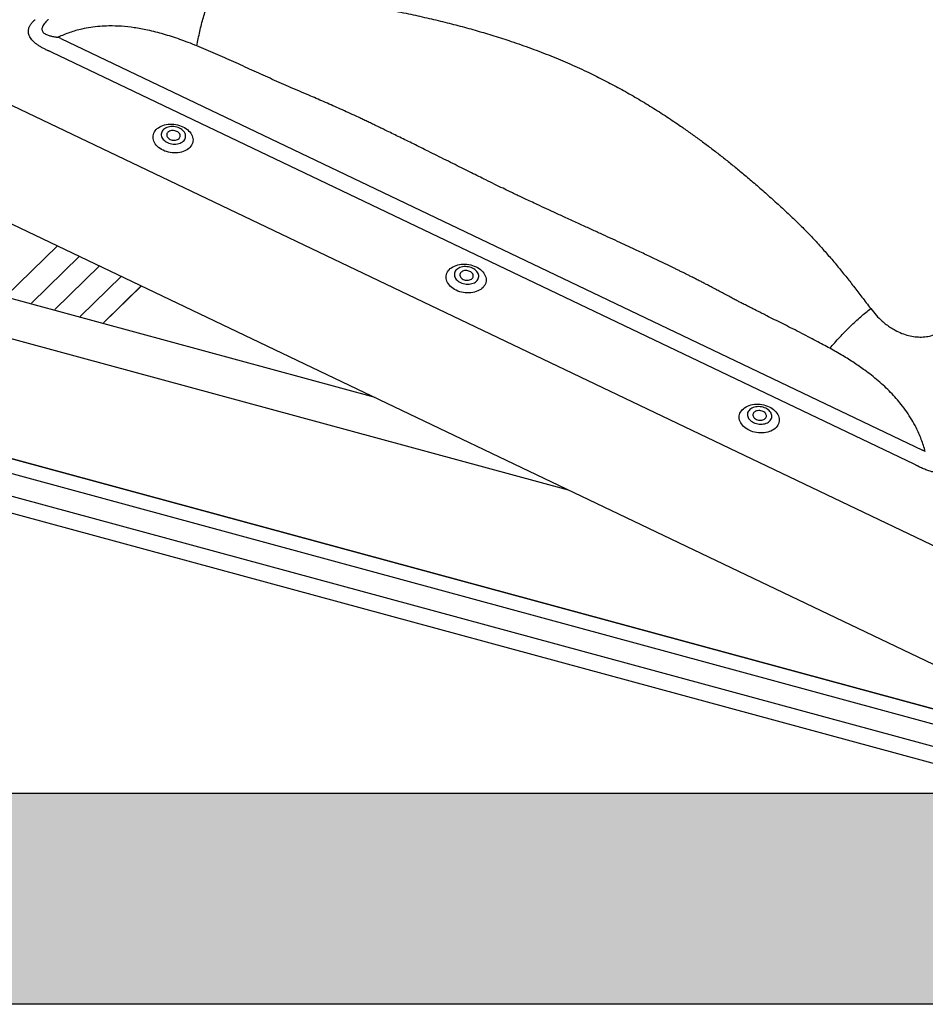
# Model space of a CAD drawing. Extents: x 2061 to 4398, y 4783 to 6183.
# Drawn here: x 4224 to 4254, y 5956 to 5988 of the extents above; entities that cross this region are included whole.
import ezdxf

# ---------------------------------------------------------------- set-up
doc = ezdxf.new("R2010")
doc.units = 0
doc.header["$LTSCALE"] = 10
doc.layers.add('VELUX_INFO', color=7, linetype='CONTINUOUS')

msp = doc.modelspace()

# ---------------------------------------------------------------- hatches: boundary and pattern name
at = {"layer": 'VELUX_INFO'}
msp.add_hatch(color=7, dxfattribs=at).paths.add_polyline_path([(4332.728, 5962.7), (4214.728, 5962.7), (4214.728, 5955.7), (4339.728, 5955.7), (4339.728, 6000.7), (4332.728, 6000.7)])

# ---------------------------------------------------------------- linework, layer by layer
at = {"layer": 'VELUX_INFO', "color": 1}
for p, q in [((4225.499, 5987.787), (4254.115, 5974.108)), ((4253.833, 5973.644), (4225.216, 5987.324)), ((4221.283, 5986.802), (4254.888, 5970.738)), ((4218.052, 5984.41), (4255.436, 5966.54)), ((4223.673, 5979.226), (4225.39, 5980.903)), ((4224.527, 5978.994), (4226.123, 5980.552)), ((4225.302, 5978.784), (4226.788, 5980.234)), ((4235.94, 5975.86), (4221.852, 5979.688)), ((4226.146, 5978.554), (4227.513, 5979.888)), ((4226.92, 5978.344), (4228.176, 5979.571)), ((4226.921, 5978.344), (4228.178, 5979.57)), ((4219.519, 5979), (4242.352, 5972.795)), ((4218.932, 5975.169), (4255.855, 5965.135)), ((4255.855, 5965.135), (4218.933, 5975.17)), ((4255.998, 5964.594), (4218.47, 5974.794)), ((4256.214, 5963.785), (4217.751, 5974.238)), ((4217.898, 5973.647), (4255.736, 5963.363))]:
    msp.add_line(p, q, dxfattribs=at)
at = {"layer": 'VELUX_INFO', "color": 7}
msp.add_lwpolyline([(4207.728, 6007.7), (4332.728, 6007.7), (4332.728, 5962.7), (4207.728, 5962.7)], close=True, dxfattribs=at)
msp.add_lwpolyline([(4332.728, 6000.7), (4339.728, 6000.7), (4339.728, 5955.7), (4214.728, 5955.7), (4214.728, 5962.7)], dxfattribs=at)
at = {"layer": 'VELUX_INFO', "color": 1, "flags": 128}
for points in [[(4228.9, 5984.073), (4228.846, 5984.101), (4228.796, 5984.132), (4228.75, 5984.166), (4228.709, 5984.203), (4228.672, 5984.243), (4228.64, 5984.284), (4228.613, 5984.327), (4228.592, 5984.371), (4228.577, 5984.416), (4228.567, 5984.462), (4228.564, 5984.507), (4228.566, 5984.552), (4228.575, 5984.597), (4228.589, 5984.64), (4228.61, 5984.681), (4228.636, 5984.721), (4228.667, 5984.758), (4228.703, 5984.792), (4228.744, 5984.824), (4228.79, 5984.852), (4228.839, 5984.877), (4228.892, 5984.898), (4228.948, 5984.915), (4229.006, 5984.928), (4229.067, 5984.937), (4229.129, 5984.941), (4229.192, 5984.942), (4229.255, 5984.937), (4229.318, 5984.929), (4229.38, 5984.916), (4229.441, 5984.9), (4229.5, 5984.879), (4229.556, 5984.854), (4229.609, 5984.826), (4229.659, 5984.795), (4229.705, 5984.761), (4229.747, 5984.724), (4229.784, 5984.684), (4229.816, 5984.643), (4229.843, 5984.6), (4229.864, 5984.556), (4229.879, 5984.511), (4229.889, 5984.465), (4229.892, 5984.42), (4229.889, 5984.375), (4229.881, 5984.331), (4229.866, 5984.287), (4229.846, 5984.246), (4229.82, 5984.206), (4229.789, 5984.169), (4229.753, 5984.135), (4229.712, 5984.103), (4229.666, 5984.075), (4229.617, 5984.05), (4229.564, 5984.029), (4229.508, 5984.012), (4229.449, 5983.999), (4229.389, 5983.99), (4229.327, 5983.986), (4229.264, 5983.986), (4229.201, 5983.99), (4229.138, 5983.998), (4229.076, 5984.011), (4229.015, 5984.028), (4228.956, 5984.048), (4228.9, 5984.073)], [(4229.443, 5984.807), (4229.399, 5984.825), (4229.353, 5984.84), (4229.305, 5984.851), (4229.257, 5984.858), (4229.208, 5984.86), (4229.159, 5984.859), (4229.112, 5984.853), (4229.067, 5984.842), (4229.024, 5984.828), (4228.984, 5984.81), (4228.948, 5984.789), (4228.917, 5984.764), (4228.89, 5984.737), (4228.869, 5984.707), (4228.853, 5984.675), (4228.842, 5984.641), (4228.838, 5984.606), (4228.839, 5984.571), (4228.846, 5984.536), (4228.859, 5984.501), (4228.878, 5984.467), (4228.902, 5984.435), (4228.93, 5984.405), (4228.964, 5984.377), (4229.001, 5984.351), (4229.043, 5984.329), (4229.087, 5984.311), (4229.133, 5984.296), (4229.181, 5984.285), (4229.229, 5984.278), (4229.278, 5984.276), (4229.327, 5984.278), (4229.374, 5984.284), (4229.419, 5984.294), (4229.462, 5984.308), (4229.502, 5984.326), (4229.537, 5984.347), (4229.569, 5984.372), (4229.596, 5984.4), (4229.617, 5984.43), (4229.633, 5984.462), (4229.644, 5984.495), (4229.648, 5984.53), (4229.647, 5984.565), (4229.64, 5984.6), (4229.627, 5984.635), (4229.608, 5984.669), (4229.584, 5984.701), (4229.555, 5984.732), (4229.522, 5984.76), (4229.484, 5984.785), (4229.443, 5984.807)], [(4229.132, 5984.436), (4229.166, 5984.423), (4229.202, 5984.413), (4229.238, 5984.408), (4229.275, 5984.407), (4229.311, 5984.41), (4229.345, 5984.418), (4229.377, 5984.43), (4229.404, 5984.446), (4229.428, 5984.465), (4229.446, 5984.486), (4229.459, 5984.51), (4229.466, 5984.536), (4229.466, 5984.562), (4229.461, 5984.589), (4229.45, 5984.615), (4229.433, 5984.64), (4229.411, 5984.663), (4229.384, 5984.683), (4229.354, 5984.7), (4229.32, 5984.713), (4229.284, 5984.723), (4229.248, 5984.728), (4229.211, 5984.729), (4229.175, 5984.726), (4229.141, 5984.718), (4229.109, 5984.706), (4229.081, 5984.691), (4229.058, 5984.672), (4229.04, 5984.65), (4229.027, 5984.626), (4229.02, 5984.6), (4229.02, 5984.574), (4229.025, 5984.547), (4229.036, 5984.521), (4229.053, 5984.497), (4229.075, 5984.474), (4229.102, 5984.454), (4229.132, 5984.436)], [(4238.632, 5979.421), (4238.578, 5979.449), (4238.528, 5979.48), (4238.482, 5979.514), (4238.44, 5979.551), (4238.403, 5979.591), (4238.371, 5979.632), (4238.345, 5979.675), (4238.324, 5979.719), (4238.308, 5979.764), (4238.299, 5979.81), (4238.296, 5979.855), (4238.298, 5979.9), (4238.307, 5979.945), (4238.321, 5979.988), (4238.341, 5980.029), (4238.367, 5980.069), (4238.399, 5980.106), (4238.435, 5980.14), (4238.476, 5980.172), (4238.521, 5980.2), (4238.571, 5980.225), (4238.624, 5980.246), (4238.68, 5980.263), (4238.738, 5980.276), (4238.799, 5980.285), (4238.861, 5980.289), (4238.924, 5980.29), (4238.987, 5980.285), (4239.05, 5980.277), (4239.112, 5980.264), (4239.173, 5980.247), (4239.231, 5980.227), (4239.288, 5980.202), (4239.341, 5980.174), (4239.391, 5980.143), (4239.437, 5980.109), (4239.479, 5980.072), (4239.516, 5980.032), (4239.548, 5979.991), (4239.575, 5979.948), (4239.596, 5979.904), (4239.611, 5979.859), (4239.62, 5979.813), (4239.624, 5979.768), (4239.621, 5979.723), (4239.613, 5979.678), (4239.598, 5979.635), (4239.578, 5979.594), (4239.552, 5979.554), (4239.521, 5979.517), (4239.485, 5979.483), (4239.444, 5979.451), (4239.398, 5979.423), (4239.349, 5979.398), (4239.296, 5979.377), (4239.24, 5979.36), (4239.181, 5979.347), (4239.121, 5979.338), (4239.059, 5979.334), (4238.996, 5979.333), (4238.933, 5979.338), (4238.87, 5979.346), (4238.808, 5979.359), (4238.747, 5979.375), (4238.688, 5979.396), (4238.632, 5979.421)], [(4238.774, 5979.677), (4238.818, 5979.659), (4238.865, 5979.644), (4238.912, 5979.633), (4238.961, 5979.626), (4239.01, 5979.624), (4239.059, 5979.626), (4239.106, 5979.632), (4239.151, 5979.642), (4239.194, 5979.656), (4239.233, 5979.674), (4239.269, 5979.695), (4239.301, 5979.72), (4239.327, 5979.747), (4239.349, 5979.777), (4239.365, 5979.81), (4239.376, 5979.843), (4239.38, 5979.878), (4239.379, 5979.913), (4239.372, 5979.948), (4239.359, 5979.983), (4239.34, 5980.017), (4239.316, 5980.049), (4239.287, 5980.079), (4239.254, 5980.108), (4239.216, 5980.133), (4239.175, 5980.155), (4239.131, 5980.173), (4239.085, 5980.188), (4239.037, 5980.199), (4238.988, 5980.206), (4238.939, 5980.208), (4238.891, 5980.207), (4238.844, 5980.201), (4238.798, 5980.19), (4238.756, 5980.176), (4238.716, 5980.158), (4238.68, 5980.137), (4238.649, 5980.112), (4238.622, 5980.085), (4238.6, 5980.055), (4238.584, 5980.023), (4238.574, 5979.989), (4238.569, 5979.954), (4238.571, 5979.919), (4238.578, 5979.884), (4238.591, 5979.849), (4238.609, 5979.815), (4238.633, 5979.783), (4238.662, 5979.753), (4238.696, 5979.725), (4238.733, 5979.699), (4238.774, 5979.677)], [(4238.864, 5979.784), (4238.898, 5979.771), (4238.933, 5979.761), (4238.97, 5979.756), (4239.007, 5979.755), (4239.043, 5979.758), (4239.077, 5979.766), (4239.109, 5979.778), (4239.136, 5979.794), (4239.16, 5979.812), (4239.178, 5979.834), (4239.191, 5979.858), (4239.197, 5979.884), (4239.198, 5979.91), (4239.193, 5979.937), (4239.182, 5979.963), (4239.165, 5979.988), (4239.143, 5980.01), (4239.116, 5980.031), (4239.085, 5980.048), (4239.052, 5980.061), (4239.016, 5980.071), (4238.979, 5980.076), (4238.942, 5980.077), (4238.906, 5980.074), (4238.872, 5980.066), (4238.841, 5980.054), (4238.813, 5980.039), (4238.79, 5980.02), (4238.772, 5979.998), (4238.759, 5979.974), (4238.752, 5979.948), (4238.751, 5979.922), (4238.757, 5979.895), (4238.768, 5979.869), (4238.785, 5979.845), (4238.807, 5979.822), (4238.834, 5979.801), (4238.864, 5979.784)], [(4248.363, 5974.769), (4248.31, 5974.797), (4248.26, 5974.828), (4248.214, 5974.862), (4248.172, 5974.899), (4248.135, 5974.939), (4248.103, 5974.98), (4248.077, 5975.023), (4248.056, 5975.067), (4248.04, 5975.112), (4248.031, 5975.158), (4248.027, 5975.203), (4248.03, 5975.248), (4248.038, 5975.292), (4248.053, 5975.336), (4248.073, 5975.377), (4248.099, 5975.417), (4248.13, 5975.454), (4248.167, 5975.488), (4248.208, 5975.52), (4248.253, 5975.548), (4248.303, 5975.573), (4248.355, 5975.594), (4248.411, 5975.611), (4248.47, 5975.624), (4248.53, 5975.633), (4248.592, 5975.637), (4248.655, 5975.637), (4248.719, 5975.633), (4248.782, 5975.625), (4248.844, 5975.612), (4248.904, 5975.595), (4248.963, 5975.575), (4249.02, 5975.55), (4249.073, 5975.522), (4249.123, 5975.491), (4249.169, 5975.457), (4249.211, 5975.42), (4249.248, 5975.38), (4249.28, 5975.339), (4249.306, 5975.296), (4249.327, 5975.252), (4249.343, 5975.207), (4249.352, 5975.161), (4249.356, 5975.116), (4249.353, 5975.071), (4249.345, 5975.026), (4249.33, 5974.983), (4249.31, 5974.942), (4249.284, 5974.902), (4249.253, 5974.865), (4249.216, 5974.831), (4249.175, 5974.799), (4249.13, 5974.771), (4249.08, 5974.746), (4249.028, 5974.725), (4248.972, 5974.708), (4248.913, 5974.695), (4248.852, 5974.686), (4248.791, 5974.682), (4248.728, 5974.681), (4248.664, 5974.686), (4248.601, 5974.694), (4248.539, 5974.707), (4248.479, 5974.723), (4248.42, 5974.744), (4248.363, 5974.769)], [(4248.907, 5975.503), (4248.863, 5975.521), (4248.817, 5975.536), (4248.769, 5975.547), (4248.72, 5975.554), (4248.671, 5975.556), (4248.623, 5975.555), (4248.575, 5975.549), (4248.53, 5975.538), (4248.487, 5975.524), (4248.448, 5975.506), (4248.412, 5975.485), (4248.381, 5975.46), (4248.354, 5975.433), (4248.332, 5975.403), (4248.316, 5975.371), (4248.306, 5975.337), (4248.301, 5975.302), (4248.302, 5975.267), (4248.31, 5975.232), (4248.323, 5975.197), (4248.341, 5975.163), (4248.365, 5975.131), (4248.394, 5975.101), (4248.428, 5975.073), (4248.465, 5975.047), (4248.506, 5975.025), (4248.55, 5975.007), (4248.596, 5974.992), (4248.644, 5974.981), (4248.693, 5974.974), (4248.742, 5974.972), (4248.79, 5974.974), (4248.838, 5974.98), (4248.883, 5974.99), (4248.926, 5975.004), (4248.965, 5975.022), (4249.001, 5975.043), (4249.032, 5975.068), (4249.059, 5975.095), (4249.081, 5975.125), (4249.097, 5975.157), (4249.107, 5975.191), (4249.112, 5975.226), (4249.111, 5975.261), (4249.103, 5975.296), (4249.09, 5975.331), (4249.072, 5975.365), (4249.048, 5975.397), (4249.019, 5975.427), (4248.986, 5975.455), (4248.948, 5975.481), (4248.907, 5975.503)], [(4248.596, 5975.132), (4248.629, 5975.119), (4248.665, 5975.109), (4248.702, 5975.104), (4248.739, 5975.103), (4248.775, 5975.106), (4248.809, 5975.114), (4248.84, 5975.126), (4248.868, 5975.142), (4248.891, 5975.16), (4248.91, 5975.182), (4248.922, 5975.206), (4248.929, 5975.232), (4248.93, 5975.258), (4248.925, 5975.285), (4248.913, 5975.311), (4248.896, 5975.336), (4248.874, 5975.358), (4248.848, 5975.379), (4248.817, 5975.396), (4248.784, 5975.409), (4248.748, 5975.419), (4248.711, 5975.424), (4248.674, 5975.425), (4248.638, 5975.422), (4248.604, 5975.414), (4248.573, 5975.402), (4248.545, 5975.387), (4248.522, 5975.368), (4248.503, 5975.346), (4248.491, 5975.322), (4248.484, 5975.296), (4248.483, 5975.27), (4248.488, 5975.243), (4248.5, 5975.217), (4248.517, 5975.192), (4248.539, 5975.17), (4248.565, 5975.149), (4248.596, 5975.132)]]:
    msp.add_lwpolyline(points, dxfattribs=at)
at = {"layer": 'VELUX_INFO', "color": 1}
for centre, major_axis, ratio, start_param, end_param in [((4213.588, 5980.564), (15.466, 3.358), 0.516569, 0.587526, 0.596528), ((4213.38, 5980.623), (15.3, 3.169), 0.475776, 0.594013, 0.603015), ((4256.261, 5960.165), (-7.303, 14.277), 0.503111, 5.691476, 5.700479), ((4256.054, 5960.225), (-6.954, 13.896), 0.471795, 5.693858, 5.70286)]:
    msp.add_ellipse(centre, major_axis=major_axis, ratio=ratio, start_param=start_param, end_param=end_param, dxfattribs=at)
for points, knots in [([(4230.023, 5987.539), (4230.037, 5987.62), (4230.066, 5987.782), (4230.117, 5988.021), (4230.174, 5988.257), (4230.236, 5988.486), (4230.303, 5988.704), (4230.374, 5988.908), (4230.448, 5989.098), (4230.499, 5989.21), (4230.524, 5989.266)], [0, 0, 0, 0, 0.123081, 0.247808, 0.37361, 0.499976, 0.626383, 0.752224, 0.876933, 1, 1, 1, 1]), ([(4230.524, 5989.266), (4230.707, 5989.266), (4231.062, 5989.265), (4231.578, 5989.258), (4232.085, 5989.245), (4232.602, 5989.224), (4233.13, 5989.194), (4233.648, 5989.153), (4234.101, 5989.106), (4234.5, 5989.054), (4234.854, 5989.003), (4235.215, 5988.947), (4235.577, 5988.886), (4235.934, 5988.824), (4236.283, 5988.759), (4236.627, 5988.693), (4237.06, 5988.605), (4237.577, 5988.492), (4238.176, 5988.351), (4238.758, 5988.202), (4239.325, 5988.045), (4239.89, 5987.875), (4240.491, 5987.682), (4241.123, 5987.461), (4241.775, 5987.211), (4242.411, 5986.943), (4243.003, 5986.671), (4243.555, 5986.398), (4244.066, 5986.128), (4244.569, 5985.843), (4245.069, 5985.542), (4245.56, 5985.229), (4245.986, 5984.944), (4246.35, 5984.69), (4246.658, 5984.468), (4246.967, 5984.239), (4247.276, 5984.003), (4247.586, 5983.759), (4247.898, 5983.508), (4248.229, 5983.234), (4248.578, 5982.936), (4248.948, 5982.612), (4249.321, 5982.276), (4249.692, 5981.934), (4250.048, 5981.592), (4250.383, 5981.253), (4250.693, 5980.917), (4250.992, 5980.578), (4251.28, 5980.235), (4251.56, 5979.892), (4251.832, 5979.546), (4252.108, 5979.189), (4252.296, 5978.941), (4252.392, 5978.813)], [0, 0, 0, 0, 0.021053, 0.040797, 0.059247, 0.079452, 0.100281, 0.120064, 0.139429, 0.152876, 0.166726, 0.180972, 0.19531, 0.209309, 0.223084, 0.236642, 0.249992, 0.274443, 0.298297, 0.321628, 0.34452, 0.367069, 0.390591, 0.418441, 0.445738, 0.472809, 0.499999, 0.523082, 0.546044, 0.569096, 0.592442, 0.616277, 0.639342, 0.65455, 0.669912, 0.685458, 0.701217, 0.717213, 0.73347, 0.750008, 0.76949, 0.789425, 0.809837, 0.83071, 0.850826, 0.870095, 0.888925, 0.906964, 0.925849, 0.944228, 0.961679, 0.980265, 1, 1, 1, 1]), ([(4225.06, 5987.391), (4225.026, 5987.407), (4224.958, 5987.439), (4224.86, 5987.491), (4224.768, 5987.547), (4224.683, 5987.608), (4224.607, 5987.672), (4224.542, 5987.74), (4224.491, 5987.811), (4224.453, 5987.883), (4224.431, 5987.953), (4224.424, 5988.019), (4224.429, 5988.081), (4224.446, 5988.151), (4224.481, 5988.226), (4224.537, 5988.305), (4224.585, 5988.353), (4224.608, 5988.377)], [0, 0, 0, 0, 0.064315, 0.128693, 0.192943, 0.257239, 0.321693, 0.385891, 0.449533, 0.513452, 0.577081, 0.634229, 0.691573, 0.748778, 0.832334, 0.916236, 1, 1, 1, 1]), ([(4225.085, 5988.416), (4225.08, 5988.412), (4225.054, 5988.387), (4225.008, 5988.342), (4224.953, 5988.279), (4224.913, 5988.22), (4224.888, 5988.166), (4224.877, 5988.123), (4224.876, 5988.083), (4224.884, 5988.047), (4224.904, 5988.006), (4224.941, 5987.966), (4224.996, 5987.93), (4225.054, 5987.904), (4225.13, 5987.878), (4225.227, 5987.855), (4225.309, 5987.843), (4225.35, 5987.837)], [0, 0, 0, 0, 0.019763, 0.105202, 0.190701, 0.275783, 0.333663, 0.391456, 0.433872, 0.481314, 0.528743, 0.598726, 0.665745, 0.732922, 0.783335, 0.891577, 1, 1, 1, 1]), ([(4227.101, 5988.203), (4226.999, 5988.2), (4226.797, 5988.193), (4226.497, 5988.157), (4226.163, 5988.094), (4225.797, 5987.994), (4225.537, 5987.885), (4225.408, 5987.83)], [0, 0, 0, 0, 0.176422, 0.349556, 0.520191, 0.760573, 1, 1, 1, 1]), ([(4230.023, 5987.539), (4229.926, 5987.578), (4229.737, 5987.654), (4229.455, 5987.757), (4229.182, 5987.85), (4228.918, 5987.931), (4228.654, 5988.003), (4228.33, 5988.08), (4227.948, 5988.15), (4227.519, 5988.199), (4227.239, 5988.202), (4227.101, 5988.203)], [0, 0, 0, 0, 0.103556, 0.203064, 0.298582, 0.390173, 0.477909, 0.571719, 0.721306, 0.863816, 1, 1, 1, 1]), ([(4225.351, 5987.836), (4225.351, 5987.836), (4225.371, 5987.836), (4225.39, 5987.835), (4225.408, 5987.83), (4225.408, 5987.83)], [0, 0, 0, 0, 0.000042, 0.999963, 1, 1, 1, 1]), ([(4251.038, 5977.494), (4250.965, 5977.534), (4250.811, 5977.618), (4250.569, 5977.747), (4250.307, 5977.884), (4250.025, 5978.03), (4249.742, 5978.173), (4249.465, 5978.313), (4249.201, 5978.445), (4248.975, 5978.559), (4248.786, 5978.654), (4248.632, 5978.731), (4248.481, 5978.807), (4248.335, 5978.879), (4248.193, 5978.952), (4248.058, 5979.021), (4247.925, 5979.091), (4247.788, 5979.164), (4247.634, 5979.246), (4247.477, 5979.33), (4247.336, 5979.406), (4247.222, 5979.467), (4247.134, 5979.513), (4247.044, 5979.561), (4246.943, 5979.614), (4246.82, 5979.677), (4246.696, 5979.741), (4246.57, 5979.805), (4246.451, 5979.865), (4246.341, 5979.921), (4246.238, 5979.972), (4246.135, 5980.024), (4246.03, 5980.075), (4245.925, 5980.127), (4245.825, 5980.176), (4245.651, 5980.261), (4245.39, 5980.387), (4245.023, 5980.561), (4244.673, 5980.726), (4244.347, 5980.878), (4244.054, 5981.014), (4243.745, 5981.156), (4243.418, 5981.306), (4243.073, 5981.463), (4242.705, 5981.632), (4242.332, 5981.803), (4241.967, 5981.97), (4241.635, 5982.124), (4241.351, 5982.255), (4241.113, 5982.366), (4240.916, 5982.459), (4240.739, 5982.542), (4240.576, 5982.62), (4240.393, 5982.707), (4240.173, 5982.814), (4239.904, 5982.946), (4239.637, 5983.077), (4239.377, 5983.206), (4239.13, 5983.328), (4238.867, 5983.459), (4238.587, 5983.598), (4238.293, 5983.745), (4237.997, 5983.893), (4237.635, 5984.073), (4237.225, 5984.277), (4236.77, 5984.501), (4236.423, 5984.671), (4236.173, 5984.792), (4236.012, 5984.87), (4235.857, 5984.944), (4235.709, 5985.014), (4235.568, 5985.081), (4235.412, 5985.155), (4235.132, 5985.285), (4234.732, 5985.468), (4234.234, 5985.69), (4233.68, 5985.926), (4233.083, 5986.178), (4232.454, 5986.461), (4231.847, 5986.735), (4231.247, 5987.014), (4230.639, 5987.284), (4230.229, 5987.454), (4230.023, 5987.539)], [0, 0, 0, 0, 0.010836, 0.022591, 0.035268, 0.048867, 0.063388, 0.076177, 0.08876, 0.101344, 0.108726, 0.116109, 0.123491, 0.130492, 0.136995, 0.144069, 0.15003, 0.156344, 0.164077, 0.172385, 0.179267, 0.184721, 0.189043, 0.191975, 0.197832, 0.203759, 0.209757, 0.215825, 0.221965, 0.226839, 0.231757, 0.236718, 0.241724, 0.246773, 0.251867, 0.256032, 0.271685, 0.289124, 0.30835, 0.321515, 0.335404, 0.350017, 0.365354, 0.381733, 0.398773, 0.417476, 0.434685, 0.450399, 0.46462, 0.474921, 0.484266, 0.492655, 0.500089, 0.507545, 0.518755, 0.531605, 0.546095, 0.557119, 0.568933, 0.581537, 0.594932, 0.609117, 0.623933, 0.637539, 0.661103, 0.682879, 0.70287, 0.71089, 0.718582, 0.725947, 0.732983, 0.739691, 0.74608, 0.755173, 0.779462, 0.802701, 0.825459, 0.857003, 0.886081, 0.914392, 0.942752, 0.971319, 1, 1, 1, 1]), ([(4251.038, 5977.494), (4251.091, 5977.555), (4251.198, 5977.68), (4251.365, 5977.864), (4251.537, 5978.045), (4251.712, 5978.22), (4251.887, 5978.386), (4252.06, 5978.542), (4252.23, 5978.686), (4252.338, 5978.771), (4252.392, 5978.813)], [0, 0, 0, 0, 0.123055, 0.247761, 0.373594, 0.499997, 0.626401, 0.752235, 0.876943, 1, 1, 1, 1]), ([(4252.392, 5978.813), (4252.451, 5978.738), (4252.566, 5978.594), (4252.745, 5978.419), (4252.908, 5978.284), (4253.053, 5978.182), (4253.223, 5978.08), (4253.42, 5977.987), (4253.643, 5977.914), (4253.866, 5977.871), (4254.011, 5977.869), (4254.083, 5977.869)], [0, 0, 0, 0, 0.148389, 0.287962, 0.377105, 0.463853, 0.54891, 0.666628, 0.779313, 0.889533, 1, 1, 1, 1]), ([(4254.083, 5977.869), (4254.154, 5977.874), (4254.295, 5977.884), (4254.469, 5977.934), (4254.611, 5977.996), (4254.724, 5978.063), (4254.85, 5978.16), (4254.98, 5978.293), (4255.098, 5978.472), (4255.189, 5978.676), (4255.224, 5978.826), (4255.242, 5978.903)], [0, 0, 0, 0, 0.110449, 0.220663, 0.295399, 0.37201, 0.451218, 0.579304, 0.71201, 0.85159, 1, 1, 1, 1]), ([(4253.406, 5975.629), (4253.351, 5975.697), (4253.238, 5975.834), (4253.054, 5976.031), (4252.856, 5976.225), (4252.643, 5976.416), (4252.423, 5976.596), (4252.158, 5976.796), (4251.84, 5977.016), (4251.453, 5977.259), (4251.18, 5977.414), (4251.038, 5977.494)], [0, 0, 0, 0, 0.085973, 0.174392, 0.265467, 0.359387, 0.456328, 0.546794, 0.688091, 0.839079, 1, 1, 1, 1]), ([(4254.206, 5974.064), (4254.164, 5974.2), (4254.081, 5974.473), (4253.923, 5974.825), (4253.757, 5975.126), (4253.593, 5975.384), (4253.469, 5975.547), (4253.406, 5975.629)], [0, 0, 0, 0, 0.239428, 0.479809, 0.650443, 0.823578, 1, 1, 1, 1]), ([(4255.491, 5973.614), (4255.473, 5973.596), (4255.436, 5973.559), (4255.372, 5973.509), (4255.3, 5973.462), (4255.22, 5973.422), (4255.132, 5973.389), (4255.036, 5973.364), (4254.932, 5973.348), (4254.823, 5973.342), (4254.714, 5973.345), (4254.607, 5973.357), (4254.503, 5973.375), (4254.385, 5973.404), (4254.255, 5973.446), (4254.114, 5973.502), (4254.025, 5973.545), (4253.981, 5973.566)], [0, 0, 0, 0, 0.064316, 0.128693, 0.192943, 0.257239, 0.321693, 0.385891, 0.449532, 0.513452, 0.57708, 0.634228, 0.691571, 0.748778, 0.832334, 0.916236, 1, 1, 1, 1])]:
    msp.add_open_spline(points, degree=3, knots=knots, dxfattribs=at)
for points in [[(4224.608, 5988.377), (4224.646, 5988.411)], [(4225.127, 5987.362), (4225.06, 5987.391)], [(4253.981, 5973.566), (4253.916, 5973.6)]]:
    msp.add_open_spline(points, degree=1, dxfattribs=at)

doc.saveas('drawing.dxf')
